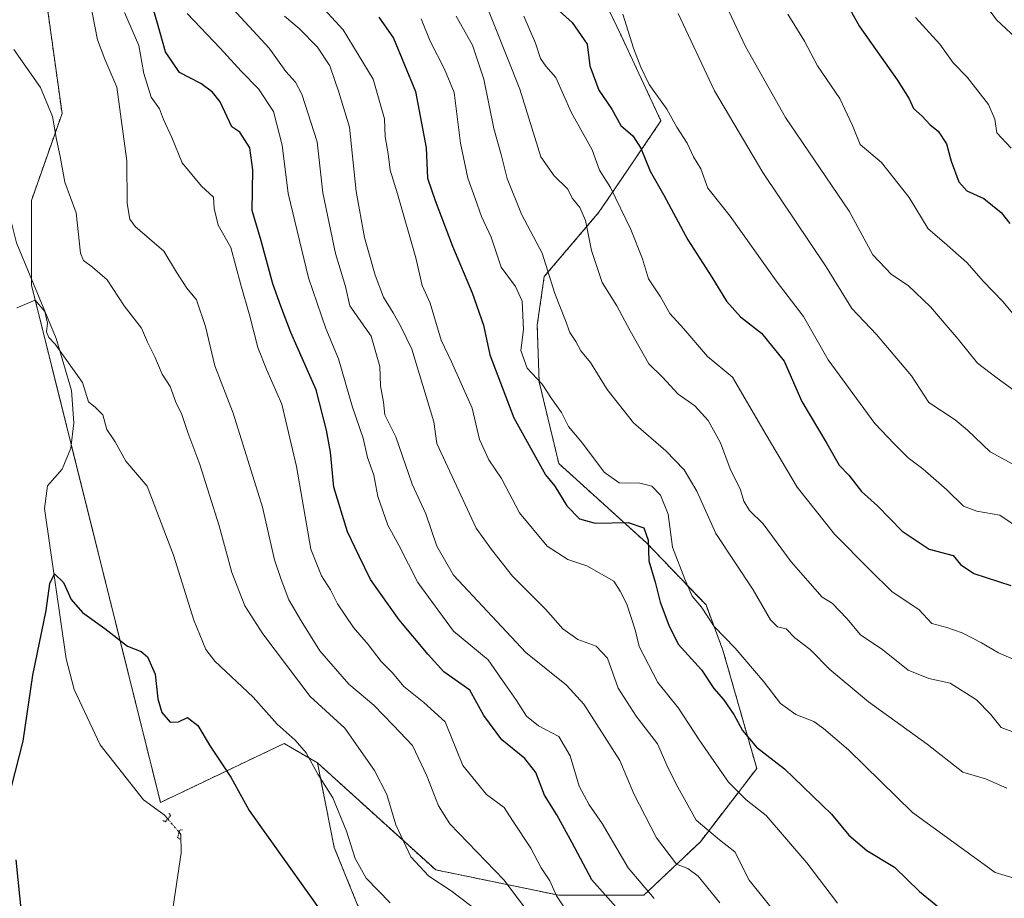
# Model space of a CAD drawing. Units: metres. Extents: x 624254 to 627701, y 4743434 to 4745809.
# Drawn here: x 624811 to 625031, y 4743671 to 4743868 of the extents above; entities that cross this region are included whole.
import ezdxf

# ---------------------------------------------------------------- set-up
doc = ezdxf.new("R2010")
doc.units = ezdxf.units.M
doc.header["$MEASUREMENT"] = 0
for name, pattern in [('TRAZO_Y_PUNTO', [1, 0.5, -0.25, 0, -0.25]), ('TRAZOS', [0.75, 0.5, -0.25]), ('TRAZOS2', [0.375, 0.25, -0.125])]:
    doc.linetypes.add(name, pattern=pattern)
for name, color, linetype, lineweight in [('Arbolado forestal', 92, 'TRAZOS', 0), ('Arbolado forestal CxS', 92, 'Continuous', 0), ('Corriente natural lineal', 142, 'Continuous', 13), ('Corriente natural lineal oculto', 19, 'TRAZO_Y_PUNTO', 13), ('Curva de nivel maestra', 36, 'Continuous', 30), ('Curva de nivel normal', 36, 'Continuous', 0), ('Pastizal CxS', 92, 'Continuous', 0), ('Puente lineal', 2, 'TRAZOS2', 0)]:
    doc.layers.add(name, color=color, linetype=linetype, lineweight=lineweight)

# ---------------------------------------------------------------- blocks, each defined once
blk = doc.blocks.new('*U157')
at = {"layer": 'Arbolado forestal CxS', "color": 92, "linetype": 'Continuous', "lineweight": 0}
blk.add_polyline3d([(624901.73, 4743954.45, 676.41), (624945.34, 4743864.21, 679.15), (624954.17, 4743845.29, 678.96), (624945.12, 4743831.97, 671.4), (624940.27, 4743824.82, 666.87), (624928.03, 4743810.44, 658.98), (624926.47, 4743799.59, 656.4), (624926.89, 4743786.89, 654.42), (624931.3, 4743768.61, 651.43), (624950.94, 4743750.83, 649.68), (624964.25, 4743736.96, 655.47), (624968.03, 4743726.87, 653.68), (624975.6, 4743700.38, 648.41), (624962.99, 4743683.98, 638.48), (624950.33, 4743672.02, 629.56), (624931.27, 4743672.03, 619.97), (624903.73, 4743677.67, 610.7), (624877.25, 4743701.64, 605.3), (624869.82, 4743705.97, 604.26), (624842.12, 4743692.77, 596.92), (624813.24, 4743808.54, 605.74), (624813.24, 4743827.47, 607.97), (624820.08, 4743846.94, 610.68), (624816.75, 4743870.97, 611.63)], dxfattribs=at)
blk = doc.blocks.new('*U164')
at = {"layer": 'Arbolado forestal CxS', "color": 92, "linetype": 'Continuous', "lineweight": 0}
blk.add_polyline3d([(624886.31, 4743669.67, 602.71), (624881.03, 4743682.72, 603.18), (624877.25, 4743701.64, 605.3), (624903.73, 4743677.67, 610.7), (624931.27, 4743672.03, 619.97), (624950.33, 4743672.02, 629.56), (624962.99, 4743683.98, 638.48), (624975.6, 4743700.38, 648.41), (624968.03, 4743726.87, 653.68), (624964.25, 4743736.96, 655.47), (624950.94, 4743750.83, 649.68), (624931.3, 4743768.61, 651.43), (624926.89, 4743786.89, 654.42), (624926.47, 4743799.59, 656.4), (624928.03, 4743810.44, 658.98), (624940.27, 4743824.82, 666.87), (624945.12, 4743831.97, 671.4), (624954.17, 4743845.29, 678.96), (624945.34, 4743864.21, 679.15), (624901.73, 4743954.45, 676.41)], dxfattribs=at)
blk = doc.blocks.new('*U179')
at = {"layer": 'Curva de nivel normal', "color": 36, "linetype": 'Continuous', "lineweight": 0}
blk.add_polyline3d([(624952.63, 4743671.28, 630), (624946.82, 4743678.16, 630), (624940.98, 4743688.09, 630), (624938.06, 4743692.21, 630), (624935.88, 4743696.4, 630), (624933.84, 4743703.19, 630), (624931.33, 4743707.51, 630), (624926.75, 4743709.88, 630), (624924.04, 4743712.07, 630), (624921.82, 4743715.57, 630), (624918.72, 4743720.09, 630), (624915.46, 4743724.65, 630), (624907.74, 4743731.13, 630), (624899.76, 4743741.96, 630), (624895.57, 4743750.18, 630), (624893.05, 4743754.79, 630), (624890.76, 4743761.26, 630), (624889.88, 4743765.97, 630), (624888.46, 4743769.93, 630), (624887.53, 4743774.25, 630), (624885.08, 4743781.19, 630), (624881.94, 4743792.01, 630), (624879.16, 4743798.86, 630), (624875.27, 4743810.19, 630), (624870.71, 4743829.01, 630), (624869.34, 4743839.86, 630), (624867.45, 4743847.38, 630), (624864.09, 4743852.44, 630), (624860.17, 4743856.42, 630), (624855.45, 4743861.57, 630), (624848.13, 4743869.28, 630)], dxfattribs=at)
blk = doc.blocks.new('*U191')
at = {"layer": 'Curva de nivel normal', "color": 36, "linetype": 'Continuous', "lineweight": 0}
blk.add_polyline3d([(624834.06, 4743869.5, 620), (624837.26, 4743862.14, 620), (624838.36, 4743855.86, 620), (624840.03, 4743850.58, 620), (624841.87, 4743847.96, 620), (624842.81, 4743845.6, 620), (624844.66, 4743841.59, 620), (624846.99, 4743835.92, 620), (624851.33, 4743830.66, 620), (624853.97, 4743828.19, 620), (624854.11, 4743825.66, 620), (624855.06, 4743821.92, 620), (624857.9, 4743816.92, 620), (624860.12, 4743808.59, 620), (624862.1, 4743801.59, 620), (624863.88, 4743794.59, 620), (624865.9, 4743789.5, 620), (624869.31, 4743781.87, 620), (624872.6, 4743767.92, 620), (624875.79, 4743749.46, 620), (624878.16, 4743743.45, 620), (624880.16, 4743740.32, 620), (624881.75, 4743737.2, 620), (624885.32, 4743731.94, 620), (624888.6, 4743728.15, 620), (624891.49, 4743724.34, 620), (624894.03, 4743721.74, 620), (624896.62, 4743718.74, 620), (624901.1, 4743715.16, 620), (624905.83, 4743710.81, 620), (624909.82, 4743701.02, 620), (624915.1, 4743694.53, 620), (624919.09, 4743691.67, 620), (624920.93, 4743688.77, 620), (624925.06, 4743682.56, 620), (624927.33, 4743678.15, 620), (624929.28, 4743675.23, 620), (624930.77, 4743671.89, 620), (624933.87, 4743667.32, 620)], dxfattribs=at)
blk = doc.blocks.new('*U192')
at = {"layer": 'Curva de nivel normal', "color": 36, "linetype": 'Continuous', "lineweight": 0}
blk.add_polyline3d([(624869.9, 4743868.69, 640), (624873.14, 4743865.93, 640), (624877.26, 4743861.74, 640), (624880, 4743857.58, 640), (624882.02, 4743851.74, 640), (624884.42, 4743843.87, 640), (624885.9, 4743829.5, 640), (624887.76, 4743819.22, 640), (624890.22, 4743810.79, 640), (624892.08, 4743805.82, 640), (624894.23, 4743802.36, 640), (624895.85, 4743799.45, 640), (624898.42, 4743794.23, 640), (624903.3, 4743777.92, 640), (624904.01, 4743773.09, 640), (624912.82, 4743754.17, 640), (624916.2, 4743749.38, 640), (624920.92, 4743743.39, 640), (624928.3, 4743736, 640), (624932.2, 4743731.64, 640), (624935.56, 4743729.24, 640), (624939.66, 4743727.73, 640), (624942.16, 4743725.04, 640), (624944.61, 4743718.32, 640), (624948.62, 4743712.05, 640), (624953.4, 4743705.92, 640), (624955.81, 4743700.48, 640), (624957.97, 4743696.21, 640), (624962.03, 4743688.83, 640), (624967.25, 4743684.38, 640), (624970.68, 4743681.75, 640), (624973.88, 4743675.38, 640), (624981.51, 4743665.92, 640)], dxfattribs=at)
blk = doc.blocks.new('*U195')
at = {"layer": 'Curva de nivel normal', "color": 36, "linetype": 'Continuous', "lineweight": 0}
blk.add_polyline3d([(624925.87, 4743666.33, 615), (624919.01, 4743675.46, 615), (624906.88, 4743688.01, 615), (624904.36, 4743692, 615), (624901.76, 4743698.76, 615), (624898.56, 4743705.52, 615), (624894.24, 4743710.05, 615), (624889.88, 4743714.57, 615), (624884.3, 4743719.24, 615), (624877.79, 4743726.68, 615), (624873.65, 4743733.42, 615), (624870.84, 4743738.1, 615), (624869.16, 4743742.63, 615), (624867.62, 4743747.09, 615), (624864.93, 4743758.81, 615), (624858.37, 4743779.86, 615), (624854.27, 4743790.49, 615), (624852.19, 4743799.26, 615), (624850.19, 4743805.21, 615), (624848.04, 4743807.82, 615), (624845.72, 4743811.42, 615), (624842.84, 4743816.15, 615), (624836.43, 4743821.64, 615), (624835.25, 4743823.31, 615), (624834.67, 4743826.81, 615), (624834.58, 4743836.31, 615), (624832.36, 4743852.8, 615), (624829.7, 4743859.11, 615), (624828, 4743863.43, 615), (624826.3, 4743872.24, 615)], dxfattribs=at)
blk = doc.blocks.new('*U197')
at = {"layer": 'Curva de nivel normal', "color": 36, "linetype": 'Continuous', "lineweight": 0}
blk.add_polyline3d([(624993.7, 4743670.24, 645), (624986.82, 4743679.27, 645), (624977.73, 4743689.83, 645), (624973.22, 4743693.32, 645), (624969.29, 4743697.31, 645), (624962.74, 4743706.78, 645), (624958.12, 4743713.89, 645), (624953.46, 4743719.59, 645), (624949.29, 4743727.7, 645), (624948.42, 4743731.42, 645), (624946.51, 4743737.16, 645), (624945.03, 4743740.05, 645), (624943.6, 4743742.31, 645), (624937.55, 4743745.68, 645), (624933.32, 4743747.1, 645), (624928.66, 4743750.12, 645), (624922.47, 4743757.59, 645), (624918.46, 4743765.24, 645), (624915.62, 4743769.41, 645), (624913.52, 4743773.97, 645), (624911.87, 4743780.99, 645), (624907.29, 4743791.33, 645), (624904.97, 4743796.21, 645), (624902.46, 4743804.46, 645), (624900.7, 4743808.46, 645), (624899.26, 4743814.67, 645), (624895.21, 4743828.93, 645), (624893.53, 4743834.25, 645), (624893.11, 4743837.92, 645), (624892.44, 4743841.69, 645), (624892.28, 4743845.73, 645), (624889.73, 4743854.6, 645), (624883.02, 4743865.65, 645), (624873.64, 4743875.92, 645)], dxfattribs=at)
blk = doc.blocks.new('*U200')
at = {"layer": 'Curva de nivel normal', "color": 36, "linetype": 'Continuous', "lineweight": 0}
blk.add_polyline3d([(624967.37, 4743670.32, 635), (624962.47, 4743676.3, 635), (624960.16, 4743677.96, 635), (624957.64, 4743678.95, 635), (624953.18, 4743684.83, 635), (624948.11, 4743694.7, 635), (624944.95, 4743702.14, 635), (624936.87, 4743714.73, 635), (624932.98, 4743719, 635), (624923.95, 4743726.3, 635), (624907.75, 4743743.62, 635), (624903.96, 4743750.15, 635), (624901.49, 4743757.34, 635), (624898.46, 4743764, 635), (624894.79, 4743774.58, 635), (624892.36, 4743779.49, 635), (624892.06, 4743782.36, 635), (624891.38, 4743785.96, 635), (624891.26, 4743790.34, 635), (624889.3, 4743797.09, 635), (624884.48, 4743803.92, 635), (624883.56, 4743808.25, 635), (624881.32, 4743815.57, 635), (624878.5, 4743829.18, 635), (624877.17, 4743840.57, 635), (624873.78, 4743851.25, 635), (624872.32, 4743853.92, 635), (624870.21, 4743856.32, 635), (624866.48, 4743861.54, 635), (624857.46, 4743871.31, 635)], dxfattribs=at)
blk = doc.blocks.new('*U218')
at = {"layer": 'Curva de nivel maestra', "color": 36, "linetype": 'Continuous', "lineweight": 30}
blk.add_polyline3d([(624945.84, 4743667.39, 625), (624938.67, 4743675.46, 625), (624934.26, 4743683.72, 625), (624930.83, 4743689.98, 625), (624928.12, 4743694.38, 625), (624926.16, 4743699.46, 625), (624923.68, 4743702.62, 625), (624918.52, 4743706.79, 625), (624914.52, 4743712.24, 625), (624911.41, 4743717.9, 625), (624905.57, 4743722.03, 625), (624902.08, 4743725.86, 625), (624895.59, 4743733.67, 625), (624889.15, 4743742.66, 625), (624886.59, 4743747.9, 625), (624884.02, 4743753.36, 625), (624880.94, 4743763.35, 625), (624880.22, 4743771.14, 625), (624879.32, 4743776.06, 625), (624876.98, 4743785.1, 625), (624871.3, 4743797.91, 625), (624869.09, 4743803.81, 625), (624867.3, 4743808.83, 625), (624864.67, 4743818.47, 625), (624862.66, 4743825.21, 625), (624862.82, 4743834.34, 625), (624862.11, 4743839.22, 625), (624859.88, 4743842.72, 625), (624858.08, 4743843.92, 625), (624855.52, 4743849.52, 625), (624853.75, 4743851.74, 625), (624851.12, 4743853.62, 625), (624846.35, 4743856.14, 625), (624843.28, 4743860.74, 625), (624841.4, 4743867.39, 625), (624837.78, 4743879.57, 625)], dxfattribs=at)
blk = doc.blocks.new('*U222')
at = {"layer": 'Curva de nivel maestra', "color": 36, "linetype": 'Continuous', "lineweight": 30}
for points in [[(624803.58, 4743611, 600), (624814.92, 4743613.43, 600), (624822.76, 4743618.44, 600), (624825.14, 4743621.54, 600), (624826.44, 4743625.3, 600), (624829.54, 4743627.04, 600), (624830.79, 4743628.45, 600), (624830.82, 4743631.59, 600), (624830.08, 4743634.25, 600), (624829.46, 4743637.65, 600), (624828.08, 4743640.64, 600), (624824.82, 4743644.61, 600), (624820.95, 4743648.41, 600), (624818.4, 4743651.86, 600), (624816.12, 4743656.58, 600), (624811.05, 4743667.51, 600), (624809.8, 4743679.95, 600)], [(624808.71, 4743695.99, 600), (624811.38, 4743706.52, 600), (624813.55, 4743721.23, 600), (624816.51, 4743735.75, 600), (624817.37, 4743741.73, 600), (624818.39, 4743743.89, 600), (624820.4, 4743742, 600), (624822.1, 4743738.15, 600), (624824.69, 4743735.26, 600), (624829.64, 4743731.69, 600), (624834.76, 4743727.74, 600), (624837.77, 4743726.53, 600), (624839.2, 4743725.36, 600), (624840.97, 4743721.48, 600), (624841.56, 4743715.98, 600), (624842.4, 4743712.9, 600), (624844.32, 4743710.73, 600), (624846.18, 4743710.83, 600), (624848.2, 4743711.8, 600), (624850.49, 4743709.96, 600), (624853.23, 4743705.37, 600), (624857.84, 4743698.43, 600), (624861.98, 4743690.96, 600), (624878.62, 4743667.6, 600)]]:
    blk.add_polyline3d(points, dxfattribs=at)
blk = doc.blocks.new('*U225')
at = {"layer": 'Curva de nivel maestra', "color": 36, "linetype": 'Continuous', "lineweight": 30}
blk.add_polyline3d([(624930.71, 4743870.49, 675), (624934.25, 4743867.3, 675), (624937.62, 4743862.46, 675), (624938.26, 4743857.63, 675), (624940.24, 4743852.19, 675), (624943.14, 4743847.9, 675), (624945.16, 4743844.26, 675), (624947.86, 4743841.97, 675), (624949.67, 4743839.2, 675), (624951.78, 4743834, 675), (624954.84, 4743828.63, 675), (624960.2, 4743818.66, 675), (624965.52, 4743810.3, 675), (624968.82, 4743804.95, 675), (624971.99, 4743801.45, 675), (624976.68, 4743797.8, 675), (624981.76, 4743791.55, 675), (624985.7, 4743782.49, 675), (624991.32, 4743773.1, 675), (624994.04, 4743768.27, 675), (624996.25, 4743765.97, 675), (624999.06, 4743762.36, 675), (625002.61, 4743759.11, 675), (625008.13, 4743753.48, 675), (625014.2, 4743749.44, 675), (625019.57, 4743748.01, 675), (625021.25, 4743746.04, 675), (625024.18, 4743743.98, 675), (625032.52, 4743741.31, 675)], dxfattribs=at)
blk = doc.blocks.new('*U229')
at = {"layer": 'Curva de nivel maestra', "color": 36, "linetype": 'Continuous', "lineweight": 30}
blk.add_polyline3d([(624891.02, 4743868.48, 650), (624894.27, 4743863.78, 650), (624899.19, 4743851.85, 650), (624901.62, 4743839.25, 650), (624901.92, 4743832.43, 650), (624903.62, 4743827.5, 650), (624907.48, 4743817.22, 650), (624911.92, 4743806.78, 650), (624914.4, 4743799.59, 650), (624915.87, 4743792.92, 650), (624921.24, 4743778.84, 650), (624928.32, 4743766.11, 650), (624930.43, 4743763.55, 650), (624933.06, 4743759.18, 650), (624935.95, 4743756.24, 650), (624939.45, 4743755.28, 650), (624946.8, 4743755.43, 650), (624950.31, 4743754.2, 650), (624951.28, 4743751.47, 650), (624951.43, 4743746.83, 650), (624952.85, 4743742.06, 650), (624954, 4743737.6, 650), (624955.93, 4743732.47, 650), (624958.05, 4743728.18, 650), (624963.26, 4743722.42, 650), (624966.02, 4743718.29, 650), (624968.19, 4743715.82, 650), (624970.48, 4743712.47, 650), (624972.4, 4743708.84, 650), (624975.53, 4743705.15, 650), (624981.81, 4743700.27, 650), (624992.34, 4743690.14, 650), (624996.24, 4743685.43, 650), (625000.28, 4743681.99, 650), (625006.44, 4743678.3, 650), (625012.06, 4743672.87, 650), (625019.35, 4743666.87, 650)], dxfattribs=at)

msp = doc.modelspace()

# ---------------------------------------------------------------- linework, layer by layer
at = {"layer": 'Arbolado forestal', "color": 92, "linetype": 'TRAZOS', "lineweight": 0}
for points in [[(624877.25, 4743701.64, 605.3), (624869.82, 4743705.97, 604.26), (624842.12, 4743692.77, 596.92), (624822.14, 4743772.88, 602.99), (624813.24, 4743808.55, 605.74), (624813.24, 4743809.93, 605.87), (624813.24, 4743827.47, 607.97), (624820.08, 4743846.94, 610.68), (624816.75, 4743870.97, 611.63), (624785.5, 4743951.11, 616.58), (624766.59, 4743996.53, 621.15), (624769.11, 4744007.88, 622.32), (624771.03, 4744025.78, 622.54), (624766.56, 4744045.97, 624.15), (624744.54, 4744084.68, 627.02)], [(624901.73, 4743954.45, 676.41), (624945.34, 4743864.21, 679.15), (624954.17, 4743845.29, 678.96), (624945.12, 4743831.97, 671.4), (624940.27, 4743824.82, 666.87), (624928.03, 4743810.44, 658.98), (624926.47, 4743799.59, 656.4), (624926.89, 4743786.89, 654.43), (624931.3, 4743768.61, 651.43), (624950.94, 4743750.83, 649.68), (624964.25, 4743736.96, 655.47), (624968.03, 4743726.87, 653.68), (624975.6, 4743700.38, 648.41), (624962.99, 4743683.98, 638.48), (624950.33, 4743672.02, 629.56), (624931.27, 4743672.03, 619.97), (624903.73, 4743677.67, 610.7), (624877.25, 4743701.64, 605.3)], [(624901.73, 4743954.45, 676.41), (624945.34, 4743864.21, 679.15), (624954.17, 4743845.29, 678.96), (624945.12, 4743831.97, 671.4), (624940.27, 4743824.82, 666.87), (624928.03, 4743810.44, 658.98), (624926.47, 4743799.59, 656.4), (624926.89, 4743786.89, 654.43), (624931.3, 4743768.61, 651.43), (624950.94, 4743750.83, 649.68), (624964.25, 4743736.96, 655.47), (624968.03, 4743726.87, 653.68), (624975.6, 4743700.38, 648.41), (624962.99, 4743683.98, 638.48), (624950.33, 4743672.02, 629.56), (624931.27, 4743672.03, 619.97), (624903.73, 4743677.67, 610.7), (624877.25, 4743701.64, 605.3)], [(624877.25, 4743701.64, 605.3), (624881.03, 4743682.72, 603.18), (624886.31, 4743669.67, 602.71), (624895.39, 4743661.33, 602.68), (624898.16, 4743658.28, 602.7), (624906.75, 4743653.17, 603.34), (624908.07, 4743644.6, 601.97), (624895.54, 4743612.92, 593.56), (624899.2, 4743603, 593.01), (624901.37, 4743594.81, 591.94), (624908.95, 4743589.71, 592.43)]]:
    msp.add_polyline3d(points, dxfattribs=at)
at = {"layer": 'Corriente natural lineal', "color": 142, "linetype": 'Continuous', "lineweight": 13}
for points in [[(624801.17, 4743870.31, 610.19), (624803.27, 4743864.93, 610.01), (624807.5, 4743848.73, 609.2), (624807.67, 4743835.58, 607.95), (624808.69, 4743822.76, 606.57), (624809.92, 4743817.96, 606.02), (624818.76, 4743796.57, 605.25), (624822.24, 4743784.97, 604.11), (624822.69, 4743777.72, 603.58), (624822.04, 4743772.03, 602.88), (624820.11, 4743767.34, 602.16), (624816.84, 4743763.65, 601.62), (624816.13, 4743758.55, 601.05), (624821.04, 4743724.89, 598.76), (624822.83, 4743718.06, 598.47), (624828.61, 4743705.64, 597.74), (624838.31, 4743693.34, 597), (624842.97, 4743690.01, 596.78), (624843.75, 4743689.08, 596.66)], [(624846.3, 4743686.11, 596.06), (624846.7, 4743685.63, 595.98), (624846.75, 4743681.51, 595.69), (624844.63, 4743667.49, 595.34), (624844.6, 4743662.55, 595.05), (624846.43, 4743655.75, 594.1), (624850.72, 4743645.81, 593.65), (624854.43, 4743626.55, 593.29), (624859.77, 4743617.13, 591.57), (624869.9, 4743608.15, 590.38), (624872.79, 4743604.08, 590.14), (624877.07, 4743592.43, 588.8), (624878.95, 4743579.94, 589.13), (624880.8, 4743575.44, 588.49), (624884.66, 4743570.16, 587.96)]]:
    msp.add_polyline3d(points, dxfattribs=at)
at = {"layer": 'Corriente natural lineal oculto', "color": 19, "linetype": 'TRAZO_Y_PUNTO', "lineweight": 13}
msp.add_polyline3d([(624843.75, 4743689.08, 596.66), (624846.3, 4743686.11, 596.06)], dxfattribs=at)
at = {"layer": 'Curva de nivel maestra', "color": 36, "linetype": 'Continuous', "lineweight": 30}
msp.add_polyline3d([(624985.01, 4743890.8, 700), (624998.61, 4743866.4, 700), (625007.01, 4743854.48, 700), (625009.75, 4743850.22, 700), (625010.73, 4743848.02, 700), (625012.62, 4743846.37, 700), (625014.4, 4743844.43, 700), (625016.22, 4743842.97, 700), (625018.1, 4743840.13, 700), (625019.14, 4743836.26, 700), (625020.86, 4743831.61, 700), (625022.67, 4743829.65, 700), (625026.47, 4743827.89, 700), (625030.32, 4743824.78, 700), (625032.27, 4743822.31, 700)], dxfattribs=at)
at = {"layer": 'Curva de nivel normal', "color": 36, "linetype": 'Continuous', "lineweight": 0}
for points in [[(624966.12, 4743876.68, 690), (624973.09, 4743861.94, 690), (624982.06, 4743846.01, 690), (624996.32, 4743825.08, 690), (625001.63, 4743815.33, 690), (625005.8, 4743810.92, 690), (625009.49, 4743808.42, 690), (625014.51, 4743803.68, 690), (625020.73, 4743796.43, 690), (625025, 4743791.04, 690), (625029.46, 4743787.71, 690), (625034.09, 4743784.33, 690)], [(624914, 4743874.04, 665), (624922.6, 4743852.39, 665), (624927.29, 4743837.22, 665), (624930.24, 4743832.99, 665), (624933.25, 4743830.05, 665), (624934.38, 4743827.88, 665), (624935.98, 4743825.91, 665), (624937.25, 4743822.98, 665), (624938.65, 4743816.26, 665), (624940.97, 4743809.09, 665), (624944.26, 4743803.86, 665), (624947.25, 4743798.28, 665), (624951.47, 4743790.92, 665), (624954.49, 4743787.95, 665), (624958.04, 4743784.16, 665), (624961.71, 4743781.5, 665), (624964.75, 4743778.2, 665), (624967.46, 4743773.24, 665), (624969.66, 4743767.45, 665), (624971.97, 4743762.76, 665), (624972.7, 4743760.2, 665), (624974.01, 4743758.12, 665), (624977.02, 4743755.1, 665), (624983.33, 4743746.6, 665), (624990.25, 4743738.7, 665), (624992.47, 4743737.34, 665), (624995.8, 4743733.94, 665), (624998.8, 4743730.27, 665), (625003.81, 4743726.94, 665), (625009.54, 4743722.39, 665), (625014.13, 4743720.52, 665), (625018.9, 4743719.43, 665), (625024.81, 4743715.71, 665), (625027.95, 4743712.49, 665), (625030.32, 4743709.55, 665), (625035.91, 4743707.47, 665)], [(625033.5, 4743863.96, 710), (625029.29, 4743867.86, 710), (625025.24, 4743873.5, 710)], [(625036.68, 4743674.8, 655), (625028.96, 4743677.13, 655), (625019.76, 4743683.84, 655), (625010.44, 4743690.5, 655), (624996.16, 4743704.52, 655), (624990.54, 4743709.35, 655), (624988.41, 4743710.85, 655), (624984.39, 4743712.42, 655), (624980.9, 4743714.9, 655), (624977.24, 4743719.66, 655), (624970.74, 4743727.3, 655), (624966.07, 4743732.16, 655), (624963.25, 4743736.44, 655), (624961.15, 4743738.95, 655), (624959.54, 4743742.72, 655), (624956.78, 4743749.91, 655), (624955.79, 4743757.25, 655), (624954.06, 4743761.54, 655), (624952.11, 4743763.51, 655), (624949.46, 4743764.25, 655), (624944.78, 4743764.26, 655), (624941.46, 4743766.64, 655), (624936.62, 4743773.16, 655), (624933.44, 4743776.93, 655), (624931.88, 4743780, 655), (624929.63, 4743783.15, 655), (624927.6, 4743786.36, 655), (624924.23, 4743789.98, 655), (624922.81, 4743793.92, 655), (624923.42, 4743798.59, 655), (624923.06, 4743804.91, 655), (624921.58, 4743808.21, 655), (624918.42, 4743812.52, 655), (624916.13, 4743819.24, 655), (624914, 4743823.92, 655), (624912.6, 4743827.92, 655), (624910.9, 4743832.44, 655), (624909.28, 4743840.28, 655), (624907.84, 4743851.63, 655), (624905.74, 4743856.86, 655), (624902.46, 4743863.15, 655), (624900.51, 4743868.1, 655)], [(624908.32, 4743868.72, 660), (624912.01, 4743862.22, 660), (624914.5, 4743854.59, 660), (624916.78, 4743843.59, 660), (624918.36, 4743837.78, 660), (624919.7, 4743832.42, 660), (624922.98, 4743824.44, 660), (624927.55, 4743815.67, 660), (624930.42, 4743806.69, 660), (624932.79, 4743800.61, 660), (624933.73, 4743797.92, 660), (624935.07, 4743795.89, 660), (624936.2, 4743793.81, 660), (624938.42, 4743791.21, 660), (624942.09, 4743785.21, 660), (624948.04, 4743777.68, 660), (624955.26, 4743771.46, 660), (624959.34, 4743767.22, 660), (624962.19, 4743762.41, 660), (624966.48, 4743752.97, 660), (624974.78, 4743740.32, 660), (624978.72, 4743733.65, 660), (624980.27, 4743732.06, 660), (624982.19, 4743731.65, 660), (624984.15, 4743729.61, 660), (624987.53, 4743726.98, 660), (624991.95, 4743722.54, 660), (625000.63, 4743715.29, 660), (625013.77, 4743705.78, 660), (625021.75, 4743699.54, 660), (625026.83, 4743698.04, 660), (625031.56, 4743695.96, 660)], [(624923.48, 4743868.7, 670), (624926.09, 4743862.65, 670), (624927.21, 4743859.25, 670), (624928.36, 4743857.5, 670), (624930.61, 4743854.98, 670), (624934.03, 4743847.21, 670), (624938.8, 4743838.8, 670), (624940.42, 4743834.26, 670), (624942.9, 4743830.39, 670), (624947.4, 4743820.99, 670), (624950.02, 4743814.39, 670), (624951.34, 4743809.96, 670), (624954.06, 4743805.89, 670), (624956.13, 4743802.21, 670), (624959.29, 4743798.74, 670), (624964.6, 4743792.53, 670), (624970.17, 4743787.96, 670), (624977.72, 4743775.02, 670), (624984.69, 4743763.29, 670), (624993.03, 4743752.82, 670), (625000.89, 4743744.84, 670), (625005.95, 4743739.91, 670), (625011.89, 4743735.96, 670), (625014.8, 4743732.78, 670), (625018.13, 4743731.92, 670), (625021.6, 4743730.72, 670), (625025.91, 4743728.5, 670), (625029.74, 4743726.22, 670), (625038.16, 4743722.57, 670)], [(624945.6, 4743869.13, 680), (624948.05, 4743861.52, 680), (624949.63, 4743857.3, 680), (624951.54, 4743853.43, 680), (624955.47, 4743847.91, 680), (624957.72, 4743843.88, 680), (624960.05, 4743840.29, 680), (624961.45, 4743837.24, 680), (624963.06, 4743834.52, 680), (624964.67, 4743830.26, 680), (624969.66, 4743823.96, 680), (624979.94, 4743809.52, 680), (624986.04, 4743801.5, 680), (624991.56, 4743791.8, 680), (625002.06, 4743777.57, 680), (625006.38, 4743772.99, 680), (625009.47, 4743769.89, 680), (625012.8, 4743767.42, 680), (625018.13, 4743762.73, 680), (625021.88, 4743759.06, 680), (625024.85, 4743757.94, 680), (625030.01, 4743757.08, 680), (625034.85, 4743753.77, 680)], [(624958.03, 4743869.28, 685), (624966.18, 4743852, 685), (624976.94, 4743833.73, 685), (624991.18, 4743812.64, 685), (624996.87, 4743803.28, 685), (625002.4, 4743797.5, 685), (625010.26, 4743788.24, 685), (625014.13, 4743782.25, 685), (625020, 4743778.39, 685), (625022.8, 4743776.1, 685), (625027.86, 4743771.23, 685), (625033.77, 4743767.99, 685)], [(624982.57, 4743869.16, 695), (624986.3, 4743863.13, 695), (624989.24, 4743857.58, 695), (624994.19, 4743850.31, 695), (624997.01, 4743844.24, 695), (624998.77, 4743840.03, 695), (625003.5, 4743835.94, 695), (625009.7, 4743828.11, 695), (625013.95, 4743821.1, 695), (625017.56, 4743818.03, 695), (625022.75, 4743813.54, 695), (625026.26, 4743809.38, 695), (625030.71, 4743804.88, 695), (625033.97, 4743800.92, 695)], [(625011.12, 4743868.41, 705), (625016.59, 4743862.44, 705), (625019.55, 4743858.28, 705), (625022.72, 4743855.04, 705), (625027.48, 4743848.95, 705), (625028.92, 4743845.7, 705), (625029.33, 4743842.62, 705), (625032.58, 4743839.14, 705)], [(624809.28, 4743861.22, 610), (624815.3, 4743852.72, 610), (624817.94, 4743846.25, 610), (624818.88, 4743841.11, 610), (624819.69, 4743837.3, 610), (624820.7, 4743831.59, 610), (624823.24, 4743824.7, 610), (624824.25, 4743815.68, 610), (624824.91, 4743814.02, 610), (624826.89, 4743812.52, 610), (624830.21, 4743809.72, 610), (624834.03, 4743803.92, 610), (624837.89, 4743798.87, 610), (624839.24, 4743795.8, 610), (624840.83, 4743792.48, 610), (624842.48, 4743788.61, 610), (624844.29, 4743785.86, 610), (624845.54, 4743782.31, 610), (624846.91, 4743779.56, 610), (624848.25, 4743775.56, 610), (624850.94, 4743768.4, 610), (624855.24, 4743754.7, 610), (624858.08, 4743744.21, 610), (624861.01, 4743736.8, 610), (624865.01, 4743730.51, 610), (624875.62, 4743716.46, 610), (624883.42, 4743709.38, 610), (624890.06, 4743699.91, 610), (624892.81, 4743694.53, 610), (624894.78, 4743687.74, 610), (624898.18, 4743680.6, 610), (624902.18, 4743676.29, 610), (624907.23, 4743673, 610), (624915.23, 4743666.85, 610)], [(624809.98, 4743803.48, 605), (624814.1, 4743805.13, 605), (624816.26, 4743802.6, 605), (624816.85, 4743800, 605), (624816.64, 4743798.06, 605), (624817.1, 4743796.84, 605), (624818.54, 4743795.33, 605), (624824.64, 4743786.77, 605), (624825.99, 4743782.45, 605), (624827.6, 4743781.15, 605), (624829.25, 4743779.49, 605), (624830.09, 4743776.25, 605), (624832, 4743773.49, 605), (624834.38, 4743769.16, 605), (624839.11, 4743763.56, 605), (624845.03, 4743748.08, 605), (624849.56, 4743733.58, 605), (624852.31, 4743727.02, 605), (624854.28, 4743724.4, 605), (624862.9, 4743716.34, 605), (624868.23, 4743710.27, 605), (624872.3, 4743706.73, 605), (624874.74, 4743703.87, 605), (624877.33, 4743699.12, 605), (624880.69, 4743693.82, 605), (624883.79, 4743686.35, 605), (624885.74, 4743680.25, 605), (624888.17, 4743675.82, 605), (624893.53, 4743670.32, 605)]]:
    msp.add_polyline3d(points, dxfattribs=at)
at = {"layer": 'Pastizal CxS', "color": 92, "linetype": 'Continuous', "lineweight": 0}
for points in [[(624877.25, 4743701.64, 605.3), (624869.82, 4743705.97, 604.26), (624842.12, 4743692.77, 596.92), (624822.14, 4743772.88, 602.99), (624813.24, 4743808.55, 605.74), (624813.24, 4743809.93, 605.87), (624813.24, 4743827.47, 607.97), (624820.08, 4743846.94, 610.68), (624816.75, 4743870.97, 611.63), (624785.5, 4743951.11, 616.58), (624766.59, 4743996.53, 621.15), (624769.11, 4744007.88, 622.32), (624771.03, 4744025.78, 622.54), (624766.56, 4744045.97, 624.15), (624744.54, 4744084.68, 627.02)], [(624816.75, 4743870.97, 611.63), (624820.08, 4743846.94, 610.68), (624813.24, 4743827.47, 607.97), (624813.24, 4743808.54, 605.74), (624842.12, 4743692.77, 596.92), (624869.82, 4743705.97, 604.26), (624877.25, 4743701.64, 605.3), (624881.03, 4743682.72, 603.18), (624886.31, 4743669.67, 602.71)], [(624877.25, 4743701.64, 605.3), (624881.03, 4743682.72, 603.18), (624886.31, 4743669.67, 602.71), (624895.39, 4743661.33, 602.68), (624898.16, 4743658.28, 602.7), (624906.75, 4743653.17, 603.34), (624908.07, 4743644.6, 601.97), (624895.54, 4743612.92, 593.56), (624899.2, 4743603, 593.01), (624901.37, 4743594.81, 591.94), (624908.95, 4743589.71, 592.43)]]:
    msp.add_polyline3d(points, dxfattribs=at)
at = {"layer": 'Puente lineal', "color": 2, "linetype": 'TRAZOS2', "lineweight": 0}
for points in [[(624842.67, 4743688.71, 597.82), (624843.24, 4743688.47, 598.56), (624843.75, 4743689.08, 599.25), (624844.35, 4743689.82, 599.77), (624844.07, 4743690.35, 599.22)], [(624847.05, 4743686.63, 600.26), (624846.44, 4743686.6, 600.31), (624845.96, 4743684.93, 599.08), (624846.43, 4743684.57, 598.69)]]:
    msp.add_polyline3d(points, dxfattribs=at)

# ---------------------------------------------------------------- block references
at = {"layer": 'Arbolado forestal CxS', "color": 92, "linetype": 'Continuous', "lineweight": 0}
for name in ['*U157', '*U164']:
    msp.add_blockref(name, (0, 0), dxfattribs=at)
at = {"layer": 'Curva de nivel maestra', "color": 36, "linetype": 'Continuous', "lineweight": 30}
for name in ['*U229', '*U218', '*U222', '*U225']:
    msp.add_blockref(name, (0, 0), dxfattribs=at)
at = {"layer": 'Curva de nivel normal', "color": 36, "linetype": 'Continuous', "lineweight": 0}
for name in ['*U197', '*U200', '*U192', '*U179', '*U191', '*U195']:
    msp.add_blockref(name, (0, 0), dxfattribs=at)

doc.saveas('drawing.dxf')
